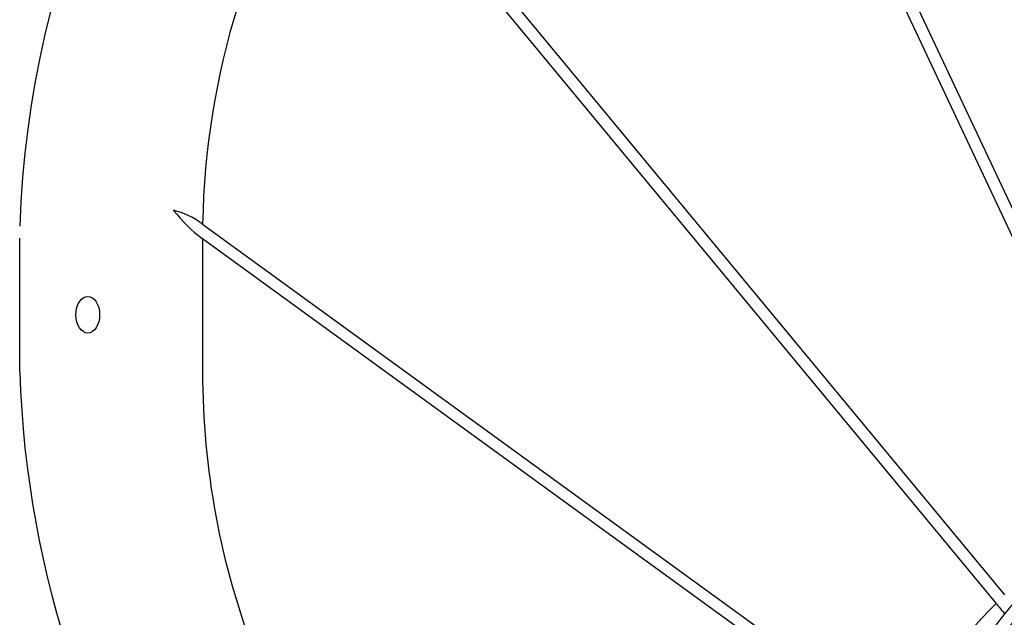
# Model space of a CAD drawing. Extents: x 528 to 612, y 789 to 934.
# Drawn here: x 556 to 570, y 843 to 852 of the extents above; entities that cross this region are included whole.
import ezdxf

# ---------------------------------------------------------------- set-up
doc = ezdxf.new("R2010")
doc.units = 0
doc.header["$MEASUREMENT"] = 0
for name, color, linetype in [('1', 4, 'Continuous'), ('1_CYAN', 4, 'Continuous'), ('2', 7, 'Continuous')]:
    doc.layers.add(name, color=color, linetype=linetype)

# ---------------------------------------------------------------- blocks, each defined once
blk = doc.blocks.new('LJET')
at = {"layer": '1', "color": 3}
for p, q in [((-1.616, -0.328), (-1.229, -0.136)), ((-2.143, -0.4), (-1.929, -0.301)), ((-1.031, -1.293), (-0.779, -1.168)), ((-1.359, -1.649), (-1.204, -1.578))]:
    blk.add_line(p, q, dxfattribs=at)
for centre, radius, start, end in [((-1.185, -0.242), 0.634, 124.3704, 182.4582), ((-1.11, -0.3), 0.54, 121.8745, 179.9724), ((-1.192, -0.272), 0.388, 109.9312, 183.3398), ((-1.168, -0.258), 0.324, 106.9548, 180.1627), ((-0.946, -0.194), 0.359, 144.2268, 174.9865), ((-1.112, -0.23), 0.177, 111.2597, 155.5931), ((-1.128, -0.353), 0.239, 90.6253, 115.0516), ((-1.95, -0.383), 0.00975, 134.2269, 197.8107), ((-1.923, -0.374), 0.0373, 197.8107, 245.45), ((-1.922, -0.411), 0.0494, 104.0054, 134.2269), ((-1.86, -0.695), 0.34, 25.5637, 102.515), ((1.345, 5.821), 7.042, 242.2026, 245.3315), ((-1.556, -0.428), 0.155, 255.7608, 264.2701), ((-1.569, -0.57), 0.0126, 258.2119, 332.1283), ((-1.615, -0.554), 0.0616, 339.2053, 5.2417), ((-0.912, -0.836), 0.357, 291.7901, 318.489), ((-0.32, 0.034), 1.313, 248.3685, 257.4553), ((-0.73, -0.978), 0.187, 256.6364, 300.2021), ((-0.798, -1.006), 0.405, 235.3586, 299.1938), ((-0.781, -1.02), 0.32, 232.3148, 304.5918), ((-0.772, -1.077), 0.425, 229.4227, 296.953), ((-0.81, -1.134), 0.554, 230.7677, 292.8421)]:
    blk.add_arc(centre, radius, start, end, dxfattribs=at)
for centre, major_axis, ratio in [((-1.734, -1.107), (-1.139, 2.191), 0.614195), ((-1.666, -0.983), (-0.712, 1.404), 0.589139), ((-1.775, -1.031), (-0.231, 0.443), 0.610172), ((-1.719, -1.01), (-0.181, 0.357), 0.559139)]:
    blk.add_ellipse(centre, major_axis=major_axis, ratio=ratio, dxfattribs=at)
for centre, major_axis, ratio, start_param, end_param in [((-1.564, -0.944), (-0.712, 1.404), 0.589139, 6.281287, 9.305468), ((-1.294, -0.8), (-0.668, 1.35), 0.535637, 0.150745, 1.094175), ((-1.185, -0.735), (-0.591, 1.211), 0.521791, 0.110824, 1.017348), ((-1.105, -0.703), (-0.539, 1.077), 0.599515, 0.044816, 0.920563), ((-1.6, -0.955), (-0.401, 0.62), 0.630636, 2.982357, 6.275879), ((-1.75, -1.026), (-0.401, 0.62), 0.630636, 5.78793, 11.416508), ((-1.78, -1.039), (-0.401, 0.563), 0.63161, 5.627431, 11.492994), ((-1.61, -0.952), (-0.181, 0.357), 0.559139, 0.295266, 2.87691), ((-1.294, -0.8), (-0.668, 1.35), 0.535637, 1.957587, 3.003279), ((-1.185, -0.735), (-0.591, 1.211), 0.521791, 2.159716, 3.091487), ((-1.105, -0.703), (-0.539, 1.077), 0.599515, 2.227435, 3.10684)]:
    blk.add_ellipse(centre, major_axis=major_axis, ratio=ratio, start_param=start_param, end_param=end_param, dxfattribs=at)
at = {"layer": '1_CYAN'}
blk.add_ellipse((-1.63, -0.971), major_axis=(-1.354, 2.552), ratio=0.637723, dxfattribs=at)
blk.add_ellipse((-1.574, -0.949), major_axis=(-1.354, 2.552), ratio=0.637723, start_param=3.056662, end_param=6.230777, dxfattribs=at)
blk = doc.blocks.new('2013FLAIR')
at = {"layer": '1', "color": 3, "linetype": 'Continuous'}
for p, q in [((42.999, 39.661), (36.82, 52.793)), ((36.97, 52.857), (43.127, 39.772)), ((32.268, 49.034), (41.333, 38.077)), ((41.219, 37.96), (32.174, 48.894)), ((30.381, 43.141), (39.765, 36.323)), ((27.883, 42.035), (27.883, 42.95)), ((39.663, 36.197), (30.379, 42.942)), ((27.883, 41.121), (27.883, 42.035))]:
    blk.add_line(p, q, dxfattribs=at)
at = {"layer": '1', "color": 2}
blk.add_line((30.379, 42.942), (30.379, 41.121), dxfattribs=at)
at = {"layer": '1', "color": 3}
for centre, radius, start, end in [((41.399, 42.669), 13.522, 91.1786, 178.1221), ((41.816, 41.568), 13.94, 181.8368, 248.5327)]:
    blk.add_arc(centre, radius, start, end, dxfattribs=at)
at = {"layer": '1', "color": 2}
for centre, radius, start, end in [((41.121, 42.95), 10.741, 146.6366, 178.9797), ((41.121, 41.121), 10.741, 180, 201.0672), ((61.798, 18.214), 28.52, 136.1834, 140.5817)]:
    blk.add_arc(centre, radius, start, end, dxfattribs=at)
at = {"layer": '1', "color": 3, "linetype": 'Continuous'}
for centre, radius, start, end in [((29.729, 42.281), 1.08, 52.8652, 76.3887), ((31.62, 44.604), 2.074, 217.903, 233.2645), ((11836.412, 9760.457), 15285.729, 219.4979494, 219.4986583)]:
    blk.add_arc(centre, radius, start, end, dxfattribs=at)
at = {"layer": '1', "color": 2}
blk.add_ellipse((28.812, 41.903), major_axis=(0, -0.25), ratio=0.649149, dxfattribs=at)
at = {"layer": '2', "color": 1, "rotation": 283.5196406140267}
blk.add_blockref('LJET', (44.41, 35.627), dxfattribs=at)

msp = doc.modelspace()

# ---------------------------------------------------------------- block references
at = {"layer": '1'}
msp.add_blockref('2013FLAIR', (528.234, 805.604), dxfattribs=at)

doc.saveas('drawing.dxf')
